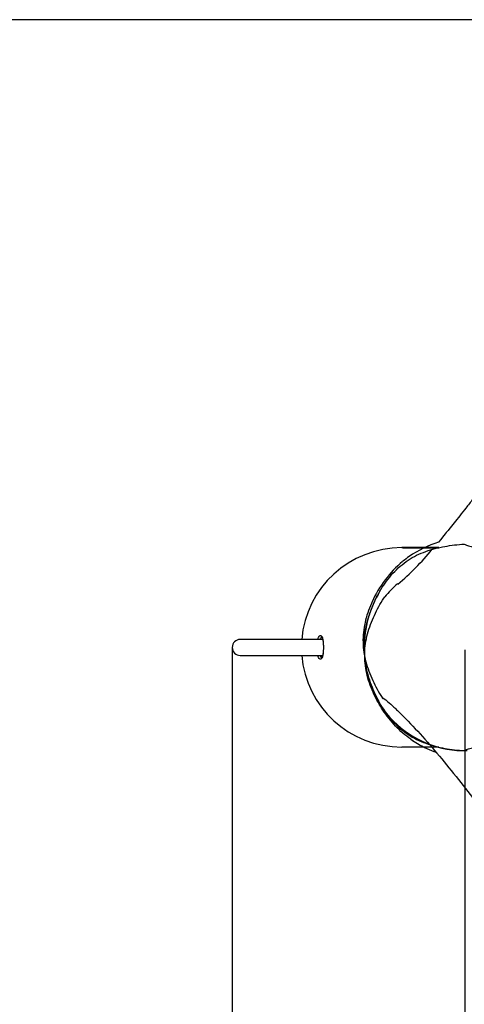
# Model space of a CAD drawing. Units: millimetres. Extents: x 7 to 205, y 5 to 291.
# Drawn here: x 65 to 93, y 229 to 291 of the extents above; entities that cross this region are included whole.
import ezdxf
from ezdxf.enums import TextEntityAlignment as Align
from ezdxf.lldxf.tags import DXFTag

# ---------------------------------------------------------------- set-up
doc = ezdxf.new("R2010")
doc.units = ezdxf.units.MM
for name, color, linetype in [('Default', 7, 'Continuous'), ('Layer3', 7, 'Continuous'), ('Standard', 7, 'Continuous')]:
    doc.layers.add(name, color=color, linetype=linetype)
doc.styles.add('SEACAD_Arial', font='arial.ttf')
tags = doc.linetypes.add('HIDDEN2', pattern=[4.7625, 3.175, -1.5875]).pattern_tags.tags
tags[6:7] = [DXFTag(74, 4), DXFTag(75, 0), DXFTag(340, '0'), DXFTag(46, 0.0), DXFTag(50, 0.0), DXFTag(44, 0.0), DXFTag(45, 0.0)]
tags[4:5] = [DXFTag(74, 4), DXFTag(75, 0), DXFTag(340, '0'), DXFTag(46, 0.0), DXFTag(50, 0.0), DXFTag(44, 0.0), DXFTag(45, 0.0)]
doc.dimstyles.new('TPI_1_4', dxfattribs={"dimtxt": 6, "dimasz": 6, "dimexe": 3, "dimexo": 0, "dimgap": 1.5, "dimtad": 0, "dimtih": 1, "dimtoh": 1, "dimdec": 0, "dimlfac": 4, "dimtxsty": 'SEACAD_Arial', "dimblk1": '_SE_FILLED', "dimblk2": '_SE_FILLED', "dimsah": 1, "dimcen": 3, "dimadec": 0, "dimazin": 0, "dimtfac": 0.7, "dimtdec": 3, "dimtofl": 0, "dimtmove": 0, "dimatfit": 3, "dimfxl": 1, "dimarcsym": 0})

# ---------------------------------------------------------------- blocks, each defined once
blk = doc.blocks.new('DMBLK1220')
at = {"layer": 'Layer3', "linetype": 'Continuous'}
for points in [[(72.399, 224.418), (78.399, 225.418), (72.399, 226.418)], [(98.964, 224.418), (98.964, 226.418), (92.964, 225.418)]]:
    blk.add_hatch(color=7, dxfattribs=at).paths.add_polyline_path(points)
at = {"layer": 'Layer3', "color": 7, "linetype": 'Continuous'}
for p, q in [((78.399, 251.662), (78.399, 222.418)), ((92.964, 251.5), (92.964, 222.418)), ((78.399, 225.418), (66.399, 225.418)), ((104.964, 225.418), (92.964, 225.418))]:
    blk.add_line(p, q, dxfattribs=at)
at = {"layer": 'Layer3', "color": 7, "linetype": 'Continuous', "style": 'SEACAD_Arial'}
blk.add_text('58', height=6, dxfattribs=at).set_placement((80.986, 228.418), align=Align.TOP_LEFT)
blk = doc.blocks.new('_SE_FILLED')
at = {"color": 0}
blk.add_line((0, 0), (-1, 0), dxfattribs=at)
blk.add_solid([(0, 0), (-1, -0.1665), (-1, 0.1665), (0, 0)], dxfattribs=at)

msp = doc.modelspace()

# ---------------------------------------------------------------- linework, layer by layer
at = {"layer": 'Default', "color": 7, "linetype": 'Continuous'}
for p, q in [((91.331, 257.912), (89.025, 257.912)), ((81.742, 252.162), (78.899, 252.162)), ((82.455, 252.162), (81.742, 252.162)), ((84.063, 252.162), (82.455, 252.162)), ((78.899, 251.162), (81.742, 251.162)), ((81.742, 251.162), (82.455, 251.162)), ((82.455, 251.162), (84.063, 251.162)), ((86.657, 251.662), (86.655, 251.662)), ((91.331, 245.412), (89.025, 245.412))]:
    msp.add_line(p, q, dxfattribs=at)
at = {"layer": 'Default', "color": 7, "linetype": 'HIDDEN2'}
for p, q in [((89.482, 257.362), (89.48, 257.364)), ((87.885, 254.749), (87.898, 254.765)), ((87.898, 254.765), (87.902, 254.77)), ((87.902, 254.77), (87.954, 254.828)), ((87.779, 248.514), (87.792, 248.497)), ((87.792, 248.497), (87.796, 248.493)), ((87.796, 248.493), (87.848, 248.435)), ((89.588, 245.901), (89.586, 245.899))]:
    msp.add_line(p, q, dxfattribs=at)
for centre, radius, start, end in [((93.442, 251.591), 7.001, 107.65203, 124.46028), ((79.414, 266.988), 14.712, 309.44898, 321.36737), ((93.547, 251.669), 6.997, 125.52982, 129.62862), ((93.547, 251.669), 6.997, 129.8427, 155.90024), ((93.152, 250.616), 6.69, 131.21052, 140.9824), ((93.547, 251.669), 6.997, 235.52982, 239.62862), ((93.547, 251.669), 6.997, 239.8427, 250.11693)]:
    msp.add_arc(centre, radius, start, end, dxfattribs=at)
at = {"layer": 'Default', "color": 7, "linetype": 'Continuous'}
for centre, radius, start, end in [((90.64, 748.742), 490.833, 269.82041, 270.08047), ((93.656, 251.596), 7.001, 149.19154, 179.46028), ((78.899, 251.662), 0.5, 90, 270), ((92.964, 251.5), 6.31, 178.53239, 271.36966), ((93.653, 251.727), 6.997, 180.52982, 184.62862), ((93.653, 251.727), 6.997, 184.8427, 210.90024)]:
    msp.add_arc(centre, radius, start, end, dxfattribs=at)
for start_param, end_param in [(1.570796, 3.061507), (3.221678, 4.712389)]:
    msp.add_ellipse((89.025, 251.662), major_axis=(6.297, 0), ratio=0.992546, start_param=start_param, end_param=end_param, dxfattribs=at)
at = {"layer": 'Default', "color": 7, "linetype": 'HIDDEN2'}
for points, knots in [([(108.032, 272.242), (107.964, 272.29), (107.847, 272.371), (107.651, 272.494), (107.452, 272.606), (107.249, 272.707), (107.042, 272.794), (106.836, 272.867), (106.626, 272.929), (106.41, 272.979), (106.189, 273.019), (105.964, 273.047), (105.736, 273.064), (105.505, 273.068), (105.27, 273.061), (105.033, 273.042), (104.815, 273.014), (104.614, 272.976), (104.429, 272.929), (104.242, 272.868), (104.055, 272.796), (103.869, 272.71), (103.684, 272.612), (103.489, 272.498), (103.282, 272.365), (103.062, 272.21), (102.836, 272.037), (102.601, 271.844), (102.352, 271.626), (102.081, 271.375), (101.774, 271.079), (101.435, 270.739), (101.07, 270.357), (100.688, 269.942), (100.28, 269.483), (99.83, 268.961), (99.302, 268.334), (98.684, 267.593), (97.997, 266.75), (97.265, 265.835), (96.574, 264.956), (95.915, 264.112), (95.307, 263.333), (94.69, 262.539), (94.074, 261.744), (93.522, 261.027), (93.046, 260.415), (92.657, 259.92), (92.306, 259.478), (92.074, 259.189), (91.968, 259.059), (91.828, 258.886), (91.699, 258.731), (91.319, 258.262)], [0, 0, 0, 0, 0.009324, 0.018861, 0.027924, 0.037544, 0.046736, 0.05557, 0.064472, 0.073618, 0.082876, 0.092191, 0.101516, 0.111018, 0.120714, 0.130492, 0.140309, 0.147838, 0.155764, 0.163861, 0.172131, 0.180568, 0.18912, 0.197978, 0.20853, 0.219551, 0.231208, 0.243669, 0.257184, 0.272159, 0.289413, 0.309994, 0.331698, 0.354866, 0.379995, 0.407928, 0.440349, 0.481805, 0.52767, 0.575231, 0.627074, 0.666598, 0.708284, 0.75008, 0.792033, 0.834071, 0.863328, 0.889409, 0.913178, 0.935249, 0.935249, 0.935249, 1, 1, 1, 1]), ([(87.16, 254.523), (87.143, 254.487), (87.127, 254.451), (86.94, 254.028), (86.804, 253.625), (86.624, 252.81), (86.578, 252.389), (86.597, 251.559), (86.662, 251.154), (86.875, 250.359), (87.023, 249.97), (87.366, 249.223), (87.563, 248.863), (87.779, 248.514)], [0, 0, 0, 0, 0.018378, 0.018378, 0.214703, 0.214703, 0.411027, 0.411027, 0.607351, 0.607351, 0.803676, 0.803676, 1, 1, 1, 1]), ([(87.271, 248.73), (87.252, 248.769), (87.234, 248.808), (87.046, 249.235), (86.91, 249.638), (86.73, 250.453), (86.684, 250.874), (86.703, 251.704), (86.768, 252.109), (86.981, 252.903), (87.129, 253.292), (87.472, 254.039), (87.669, 254.4), (87.885, 254.749)], [0, 0, 0, 0, 0.02001, 0.02001, 0.216008, 0.216008, 0.412006, 0.412006, 0.608004, 0.608004, 0.804002, 0.804002, 1, 1, 1, 1]), ([(89.588, 245.901), (89.414, 246.023), (89.242, 246.155), (88.919, 246.432), (88.765, 246.579), (88.326, 247.04), (88.062, 247.381), (87.617, 248.055), (87.431, 248.385), (87.271, 248.73)], [0, 0, 0, 0, 0.172538, 0.172538, 0.345077, 0.345077, 0.690154, 0.690154, 1, 1, 1, 1]), ([(87.779, 248.514), (87.831, 248.499), (87.946, 248.428), (88.254, 248.166), (88.38, 248.052), (88.666, 247.784), (88.827, 247.628), (89.359, 247.099), (89.758, 246.685), (90.566, 245.794), (90.969, 245.327), (92.169, 243.892), (92.955, 242.887), (94.525, 240.86), (95.32, 239.845), (96.916, 237.808), (97.72, 236.79), (99.372, 234.795), (100.208, 233.809), (101.544, 232.398), (102.001, 231.939), (102.753, 231.306), (103.011, 231.106), (103.556, 230.749), (103.847, 230.588), (104.463, 230.368), (104.786, 230.317), (105.443, 230.272), (105.768, 230.282), (106.414, 230.38), (106.737, 230.469), (107.335, 230.724), (107.611, 230.89), (107.882, 231.084)], [0, 0, 0, 0, 0.0625, 0.0625, 0.09375, 0.09375, 0.125, 0.125, 0.1875, 0.1875, 0.25, 0.25, 0.375, 0.375, 0.5, 0.5, 0.625, 0.625, 0.75, 0.75, 0.8125, 0.8125, 0.84375, 0.84375, 0.875, 0.875, 0.90625, 0.90625, 0.9375, 0.9375, 0.96875, 0.96875, 1, 1, 1, 1]), ([(89.588, 245.901), (89.762, 245.779), (89.945, 245.663), (90.221, 245.507), (90.313, 245.458), (90.407, 245.412)], [0, 0, 0, 0, 0.6711744, 0.6711744, 1, 1, 1, 1])]:
    msp.add_open_spline(points, degree=3, knots=knots, dxfattribs=at)
at = {"layer": 'Default', "color": 7, "linetype": 'Continuous'}
for points, knots in [([(87.646, 255.183), (87.667, 255.22), (87.689, 255.257), (87.93, 255.657), (88.183, 255.999), (88.747, 256.614), (89.066, 256.893), (89.756, 257.353), (90.125, 257.533), (90.898, 257.814), (91.302, 257.916), (92.111, 258.063), (92.518, 258.109), (92.929, 258.131)], [0, 0, 0, 0, 0.02001, 0.02001, 0.216008, 0.216008, 0.412006, 0.412006, 0.608004, 0.608004, 0.804002, 0.804002, 1, 1, 1, 1]), ([(92.929, 258.131), (92.971, 258.098), (93.095, 258.045), (93.486, 257.942), (93.651, 257.904), (94.035, 257.824), (94.255, 257.781), (94.994, 257.649), (95.562, 257.56), (96.755, 257.409), (97.369, 257.346), (99.233, 257.186), (100.507, 257.119), (103.068, 256.996), (104.356, 256.927), (106.939, 256.788), (108.234, 256.713), (110.816, 256.505), (112.103, 256.385), (114.025, 256.1), (114.664, 255.989), (115.613, 255.736), (115.925, 255.639), (116.53, 255.398), (116.829, 255.252), (117.363, 254.873), (117.59, 254.638), (118.003, 254.126), (118.181, 253.853), (118.471, 253.268), (118.584, 252.953), (118.718, 252.316), (118.74, 251.995), (118.737, 251.662)], [0, 0, 0, 0, 0.0625, 0.0625, 0.09375, 0.09375, 0.125, 0.125, 0.1875, 0.1875, 0.25, 0.25, 0.375, 0.375, 0.5, 0.5, 0.625, 0.625, 0.75, 0.75, 0.8125, 0.8125, 0.84375, 0.84375, 0.875, 0.875, 0.90625, 0.90625, 0.9375, 0.9375, 0.96875, 0.96875, 1, 1, 1, 1]), ([(86.657, 251.662), (86.657, 251.875), (86.667, 252.091), (86.709, 252.515), (86.741, 252.725), (86.867, 253.349), (86.995, 253.761), (87.291, 254.511), (87.455, 254.854), (87.646, 255.183)], [0, 0, 0, 0, 0.172538, 0.172538, 0.345077, 0.345077, 0.690154, 0.690154, 1, 1, 1, 1]), ([(83.752, 252.164), (83.768, 252.216), (83.785, 252.256), (83.851, 252.384), (83.897, 252.414), (83.977, 252.401), (84.013, 252.357), (84.058, 252.211), (84.072, 252.148), (84.086, 252.044), (84.087, 252.03), (84.089, 252.014)], [0, 0, 0, 0, 0.1150278, 0.1150278, 0.4583391, 0.4583391, 0.8016503, 0.8016503, 0.973306, 0.973306, 1, 1, 1, 1]), ([(84.001, 252.325), (83.977, 252.325), (83.948, 252.297), (83.91, 252.207), (83.903, 252.188), (83.896, 252.166)], [0, 0, 0, 0, 0.820775, 0.820775, 1, 1, 1, 1]), ([(83.997, 252.325), (83.997, 252.325), (83.997, 252.325), (84, 252.323), (84.011, 252.311), (84.024, 252.287), (84.039, 252.251), (84.052, 252.208), (84.064, 252.16), (84.074, 252.107), (84.083, 252.053), (84.087, 252.018), (84.089, 252.002)], [0, 0, 0, 0, 0.0121, 0.141257, 0.266653, 0.39907, 0.531409, 0.65091, 0.755922, 0.852312, 0.94458, 1, 1, 1, 1]), ([(84.089, 252.014), (84.093, 251.98), (84.096, 251.942), (84.104, 251.832), (84.107, 251.751), (84.107, 251.578), (84.104, 251.497), (84.097, 251.388), (84.094, 251.351), (84.09, 251.318)], [0, 0, 0, 0, 0.2064911, 0.2064911, 0.5061957, 0.5061957, 0.8059004, 0.8059004, 1, 1, 1, 1]), ([(84.09, 251.318), (84.088, 251.3), (84.086, 251.283), (84.072, 251.176), (84.058, 251.115), (84.013, 250.967), (83.978, 250.923), (83.897, 250.909), (83.851, 250.939), (83.785, 251.068), (83.768, 251.108), (83.752, 251.16)], [0, 0, 0, 0, 0.03014, 0.03014, 0.201212, 0.201212, 0.543357, 0.543357, 0.885502, 0.885502, 1, 1, 1, 1]), ([(83.895, 251.16), (83.902, 251.137), (83.91, 251.118), (83.948, 251.028), (83.975, 251), (83.999, 250.999)], [0, 0, 0, 0, 0.189124, 0.189124, 1, 1, 1, 1]), ([(84.09, 251.331), (84.088, 251.311), (84.083, 251.275), (84.075, 251.221), (84.066, 251.172), (84.055, 251.125), (84.042, 251.081), (84.028, 251.044), (84.014, 251.018), (84.003, 251.003), (83.998, 250.999), (83.997, 250.999), (83.997, 250.999)], [0, 0, 0, 0, 0.063153, 0.14206, 0.227206, 0.321232, 0.429518, 0.552176, 0.674844, 0.798146, 0.923752, 1, 1, 1, 1]), ([(86.657, 251.662), (86.657, 251.449), (86.667, 251.233), (86.709, 250.809), (86.741, 250.599), (86.867, 249.975), (86.995, 249.563), (87.293, 248.809), (87.458, 248.463), (87.651, 248.132)], [0, 0, 0, 0, 0.172035, 0.172035, 0.34407, 0.34407, 0.688139, 0.688139, 1, 1, 1, 1]), ([(92.929, 245.193), (92.971, 245.226), (93.095, 245.279), (93.486, 245.382), (93.651, 245.42), (94.035, 245.5), (94.255, 245.543), (94.994, 245.675), (95.562, 245.764), (96.755, 245.915), (97.369, 245.978), (99.233, 246.138), (100.507, 246.205), (103.068, 246.328), (104.356, 246.397), (106.939, 246.536), (108.234, 246.611), (110.816, 246.819), (112.103, 246.939), (114.025, 247.224), (114.664, 247.335), (115.613, 247.588), (115.925, 247.685), (116.53, 247.926), (116.829, 248.072), (117.363, 248.451), (117.59, 248.686), (118.003, 249.198), (118.181, 249.471), (118.471, 250.056), (118.584, 250.371), (118.718, 251.008), (118.74, 251.329), (118.737, 251.662)], [0, 0, 0, 0, 0.0625, 0.0625, 0.09375, 0.09375, 0.125, 0.125, 0.1875, 0.1875, 0.25, 0.25, 0.375, 0.375, 0.5, 0.5, 0.625, 0.625, 0.75, 0.75, 0.8125, 0.8125, 0.84375, 0.84375, 0.875, 0.875, 0.90625, 0.90625, 0.9375, 0.9375, 0.96875, 0.96875, 1, 1, 1, 1]), ([(87.651, 248.132), (87.671, 248.098), (87.691, 248.064), (87.93, 247.667), (88.183, 247.325), (88.747, 246.71), (89.066, 246.431), (89.756, 245.971), (90.125, 245.791), (90.898, 245.51), (91.302, 245.408), (92.111, 245.261), (92.518, 245.215), (92.929, 245.193)], [0, 0, 0, 0, 0.018378, 0.018378, 0.214703, 0.214703, 0.411027, 0.411027, 0.607351, 0.607351, 0.803676, 0.803676, 1, 1, 1, 1])]:
    msp.add_open_spline(points, degree=3, knots=knots, dxfattribs=at)
msp.add_open_spline([(89.025, 257.912), (89.064, 257.912), (89.102, 257.911)], degree=2, dxfattribs=at)
at = {"layer": 'Standard', "color": 7, "linetype": 'Continuous'}
msp.add_line((203.005, 291), (6.6, 291), dxfattribs=at)

# ---------------------------------------------------------------- dimensions: what is measured, and where the dimension line sits
at = {"layer": 'Layer3', "color": 7, "linetype": 'Continuous'}
dim = msp.add_linear_dim(base=(78.399, 225.418), p1=(92.964, 252.015), p2=(78.399, 251.662), text='\\A1;<>', dimstyle='TPI_1_4', dxfattribs=at)
dim.commit()
dim.dimension.update_dxf_attribs({"geometry": 'DMBLK1220', "text_midpoint": (85.682, 225.418), "dimtype": 160})

doc.saveas('drawing.dxf')
